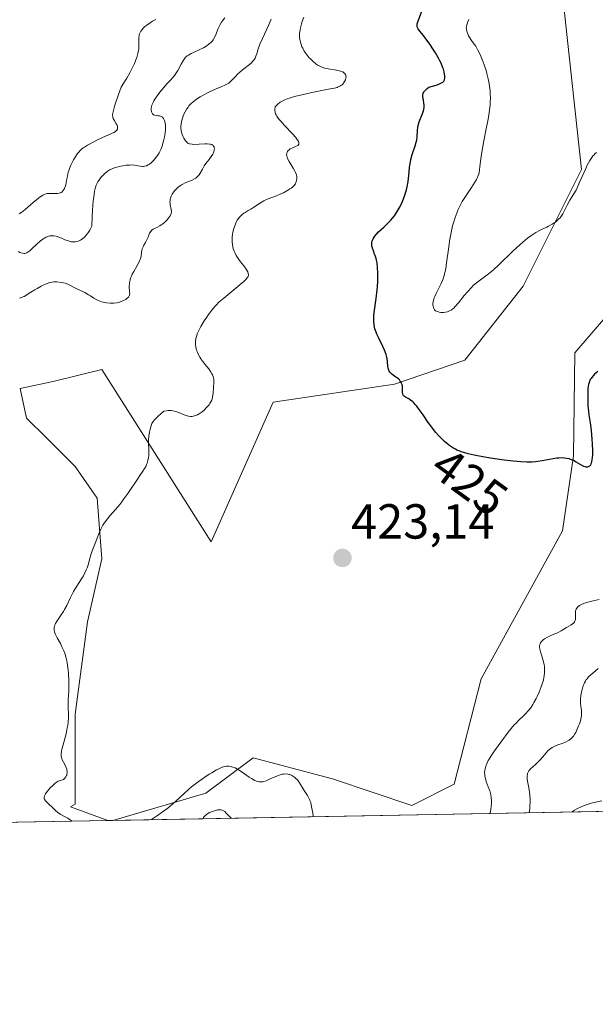
# Model space of a CAD drawing. Units: metres. Extents: x 628895 to 632326, y 4676411 to 4678787.
# Drawn here: x 630936 to 631053, y 4676411 to 4676611 of the extents above; entities that cross this region are included whole.
import ezdxf
from ezdxf.enums import TextEntityAlignment as Align

# ---------------------------------------------------------------- set-up
doc = ezdxf.new("R2010")
doc.units = ezdxf.units.M
doc.header["$MEASUREMENT"] = 0
for name, color, linetype, lineweight in [('Carátula', 7, 'Continuous', 5), ('Comarca CxS', 133, 'Continuous', 0), ('Comunidad Autónoma CxS', 142, 'Continuous', 0), ('Cultivos herbáceos CxS', 92, 'Continuous', 0), ('Curva de nivel maestra', 36, 'Continuous', 30), ('Curva de nivel normal', 36, 'Continuous', 0), ('Espacio natural protegido CxS', 2, 'Continuous', 0), ('Municipio CxS', 142, 'Continuous', 0), ('Provincia CxS', 1, 'Continuous', 0), ('Punto de cota en terreno', 7, 'Continuous', 0), ('Rótulo de curva de nivel directora', 19, 'Continuous', 0), ('Rótulo de punto de cota en terreno', 19, 'Continuous', 0), ('Suelo desnudo', 252, 'Continuous', 0), ('Suelo desnudo CxS', 43, 'Continuous', 0)]:
    doc.layers.add(name, color=color, linetype=linetype, lineweight=lineweight)
doc.styles.add('Arial', font='txt', dxfattribs={"height": 0.2})

# ---------------------------------------------------------------- blocks, each defined once
blk = doc.blocks.new('*U153')
at = {"layer": 'Cultivos herbáceos CxS', "color": 92, "linetype": 'Continuous', "lineweight": 0}
blk.add_polyline3d([(631066.48, 4676564.22, 428.57), (631048.55, 4676543.41, 426.33), (631048.31, 4676522.44, 424.99), (631046.06, 4676507.16, 423.94), (631029.49, 4676476.99, 422.11), (631024.03, 4676455.56, 421.34), (631015.4, 4676451.25, 421.44), (630999.23, 4676456.64, 421.62), (630983.06, 4676460.96, 420.68), (630973.43, 4676453.7, 417.36), (630954.55, 4676448.19, 420.27), (630953.51, 4676448.17, 420.31), (630945.88, 4676450.95, 420.11), (630946.86, 4676451.52, 420.21), (630946.86, 4676469.81, 420.21), (630949.33, 4676488.59, 420.72), (630952.3, 4676501.45, 420.33), (630951.31, 4676513.8, 419.58), (630946.86, 4676520.23, 419.02), (630940.93, 4676526.16, 418.44), (630936.97, 4676530.11, 418.21), (630935.63, 4676536.15, 417.39), (630942.62, 4676537.6, 418.08), (630952.3, 4676540, 418.15), (630974.54, 4676504.91, 421.8), (630987.15, 4676533.36, 422.66), (631011.84, 4676537, 424.87), (631026.19, 4676541.87, 426.14), (631038.05, 4676556.97, 428.15), (631049.91, 4676580.7, 430), (631046.21, 4676615.13, 431.59)], dxfattribs=at)
blk = doc.blocks.new('*U155')
at = {"layer": 'Suelo desnudo CxS', "color": 43, "linetype": 'Continuous', "lineweight": 0}
for points in [[(631046.21, 4676615.13, 431.59), (631049.91, 4676580.7, 430), (631038.05, 4676556.97, 428.15), (631026.19, 4676541.87, 426.14), (631011.84, 4676537, 424.87), (630987.15, 4676533.36, 422.66), (630974.54, 4676504.91, 421.8), (630952.3, 4676540, 418.15), (630942.62, 4676537.6, 418.08), (630935.63, 4676536.15, 417.39), (630936.97, 4676530.11, 418.21), (630940.93, 4676526.16, 418.44), (630946.86, 4676520.23, 419.02), (630951.31, 4676513.8, 419.58), (630952.3, 4676501.45, 420.33), (630949.33, 4676488.59, 420.72), (630946.86, 4676469.81, 420.21), (630946.86, 4676451.52, 420.21), (630945.88, 4676450.95, 420.11), (630953.51, 4676448.17, 420.31), (630836.12, 4676445.99, 396.66)], [(631148.4, 4676451.79, 429.75), (630954.55, 4676448.19, 420.27), (630973.43, 4676453.7, 417.36), (630983.06, 4676460.96, 420.68), (630999.23, 4676456.64, 421.62), (631015.4, 4676451.25, 421.44), (631024.03, 4676455.56, 421.34), (631029.49, 4676476.99, 422.11), (631046.06, 4676507.16, 423.94), (631048.31, 4676522.44, 424.99), (631048.55, 4676543.41, 426.33), (631066.48, 4676564.22, 428.57)]]:
    blk.add_polyline3d(points, dxfattribs=at)
blk = doc.blocks.new('*U161')
at = {"layer": 'Curva de nivel normal', "color": 36, "linetype": 'Continuous', "lineweight": 0}
for points in [[(630935.52, 4676554.49, 415), (630936.49, 4676554.89, 415), (630937.84, 4676555.77, 415), (630938.62, 4676556.25, 415), (630939.09, 4676556.52, 415), (630939.93, 4676556.98, 415), (630940.48, 4676557.24, 415), (630940.81, 4676557.38, 415), (630941.39, 4676557.6, 415), (630941.64, 4676557.68, 415), (630942.09, 4676557.78, 415), (630942.48, 4676557.83, 415), (630942.7, 4676557.84, 415), (630943.11, 4676557.83, 415), (630943.99, 4676557.74, 415), (630944.49, 4676557.64, 415), (630944.8, 4676557.55, 415), (630945.38, 4676557.34, 415), (630945.8, 4676557.15, 415), (630946.64, 4676556.7, 415), (630947.32, 4676556.35, 415), (630947.79, 4676556.12, 415), (630948.8, 4676555.65, 415), (630949.58, 4676555.23, 415), (630949.94, 4676555.01, 415), (630950.67, 4676554.55, 415), (630951.25, 4676554.21, 415), (630951.86, 4676553.92, 415), (630952.19, 4676553.8, 415), (630952.53, 4676553.69, 415), (630953.24, 4676553.56, 415), (630953.96, 4676553.49, 415), (630954.44, 4676553.5, 415), (630954.75, 4676553.51, 415), (630955.34, 4676553.59, 415), (630955.65, 4676553.65, 415), (630956.22, 4676553.81, 415), (630956.72, 4676554.02, 415), (630957, 4676554.17, 415), (630957.17, 4676554.28, 415), (630957.46, 4676554.5, 415), (630957.69, 4676554.75, 415), (630957.78, 4676554.88, 415), (630957.9, 4676555.16, 415), (630957.94, 4676555.37, 415), (630957.95, 4676555.53, 415), (630957.94, 4676555.89, 415), (630957.87, 4676556.92, 415), (630957.89, 4676557.55, 415), (630957.96, 4676558.01, 415), (630958.02, 4676558.25, 415), (630958.13, 4676558.62, 415), (630958.23, 4676558.88, 415), (630958.48, 4676559.41, 415), (630958.77, 4676559.95, 415), (630959.39, 4676561.03, 415), (630959.81, 4676561.79, 415), (630959.98, 4676562.14, 415), (630960.07, 4676562.37, 415), (630960.2, 4676562.78, 415), (630960.29, 4676563.17, 415), (630960.38, 4676563.85, 415), (630960.45, 4676564.32, 415), (630960.51, 4676564.54, 415), (630960.67, 4676564.99, 415), (630960.82, 4676565.28, 415), (630961.14, 4676565.86, 415), (630961.49, 4676566.51, 415), (630961.62, 4676566.8, 415), (630961.84, 4676567.37, 415), (630962.01, 4676567.76, 415), (630962.24, 4676568.11, 415), (630962.38, 4676568.27, 415), (630962.48, 4676568.36, 415), (630962.73, 4676568.54, 415), (630963, 4676568.69, 415), (630963.62, 4676569, 415), (630964.11, 4676569.27, 415), (630964.36, 4676569.43, 415), (630964.61, 4676569.6, 415), (630965.08, 4676570, 415), (630965.51, 4676570.43, 415), (630965.77, 4676570.72, 415), (630966.16, 4676571.26, 415), (630966.27, 4676571.44, 415), (630966.4, 4676571.77, 415), (630966.46, 4676572.06, 415), (630966.47, 4676572.24, 415), (630966.42, 4676572.6, 415), (630966.2, 4676573.53, 415), (630966.16, 4676573.88, 415), (630966.15, 4676574.07, 415), (630966.17, 4676574.41, 415), (630966.2, 4676574.59, 415), (630966.26, 4676574.86, 415), (630966.4, 4676575.27, 415), (630966.6, 4676575.7, 415), (630966.73, 4676575.91, 415), (630966.93, 4676576.19, 415), (630967.08, 4676576.38, 415), (630967.41, 4676576.74, 415), (630967.83, 4676577.12, 415), (630968.29, 4676577.47, 415), (630968.53, 4676577.62, 415), (630968.77, 4676577.76, 415), (630969.26, 4676578, 415), (630970.66, 4676578.56, 415), (630971.16, 4676578.82, 415), (630971.39, 4676578.96, 415), (630971.69, 4676579.2, 415), (630971.96, 4676579.47, 415), (630972.08, 4676579.63, 415), (630972.31, 4676579.97, 415), (630972.76, 4676580.78, 415), (630973.14, 4676581.45, 415), (630973.46, 4676581.91, 415), (630974.12, 4676582.79, 415), (630974.56, 4676583.37, 415), (630974.87, 4676583.85, 415), (630975.01, 4676584.13, 415), (630975.07, 4676584.32, 415), (630975.16, 4676584.7, 415), (630975.19, 4676584.97, 415), (630975.18, 4676585.11, 415), (630975.14, 4676585.31, 415), (630975.04, 4676585.5, 415), (630974.97, 4676585.58, 415), (630974.77, 4676585.73, 415), (630974.64, 4676585.79, 415), (630974.39, 4676585.86, 415), (630974.2, 4676585.89, 415), (630973.74, 4676585.92, 415), (630973.23, 4676585.93, 415), (630972.11, 4676585.88, 415), (630970.97, 4676585.84, 415), (630970.67, 4676585.86, 415), (630970.18, 4676585.93, 415), (630970.04, 4676585.97, 415), (630969.81, 4676586.08, 415), (630969.62, 4676586.21, 415), (630969.5, 4676586.32, 415), (630969.29, 4676586.58, 415), (630968.98, 4676587.08, 415), (630968.83, 4676587.37, 415), (630968.64, 4676587.82, 415), (630968.49, 4676588.29, 415), (630968.44, 4676588.53, 415), (630968.4, 4676588.76, 415), (630968.36, 4676589.21, 415), (630968.38, 4676589.64, 415), (630968.41, 4676589.93, 415), (630968.52, 4676590.51, 415), (630968.77, 4676591.39, 415), (630968.93, 4676591.82, 415), (630969.22, 4676592.45, 415), (630969.56, 4676593.04, 415), (630969.83, 4676593.41, 415), (630970.02, 4676593.65, 415), (630970.43, 4676594.1, 415), (630970.89, 4676594.52, 415), (630971.14, 4676594.73, 415), (630971.57, 4676595.04, 415), (630972.33, 4676595.54, 415), (630973.17, 4676596.01, 415), (630973.62, 4676596.25, 415), (630974.33, 4676596.61, 415), (630975.4, 4676597.09, 415), (630975.86, 4676597.27, 415), (630976.72, 4676597.6, 415), (630977.31, 4676597.86, 415), (630977.85, 4676598.15, 415), (630978.1, 4676598.32, 415), (630978.56, 4676598.72, 415), (630979.47, 4676599.68, 415), (630979.98, 4676600.21, 415), (630980.28, 4676600.48, 415), (630980.93, 4676601.02, 415), (630982.32, 4676602.1, 415), (630982.73, 4676602.46, 415), (630982.91, 4676602.64, 415), (630983.15, 4676602.92, 415), (630983.35, 4676603.2, 415), (630983.46, 4676603.4, 415), (630983.65, 4676603.8, 415), (630983.81, 4676604.24, 415), (630984.13, 4676605.27, 415), (630984.47, 4676606.23, 415), (630984.97, 4676607.39, 415), (630986.2, 4676610.01, 415), (630986.77, 4676611.33, 415)], [(631053.29, 4676479.14, 415), (631052.7, 4676478.6, 415), (631051.79, 4676477.84, 415), (631051.33, 4676477.39, 415), (631051.04, 4676477.04, 415), (631050.9, 4676476.85, 415), (631050.71, 4676476.53, 415), (631050.53, 4676476.17, 415), (631050.41, 4676475.92, 415), (631050.21, 4676475.39, 415), (631049.97, 4676474.54, 415), (631049.85, 4676473.98, 415), (631049.79, 4676473.61, 415), (631049.71, 4676472.93, 415), (631049.69, 4676472.58, 415), (631049.7, 4676471.97, 415), (631049.76, 4676471.44, 415), (631049.9, 4676470.58, 415), (631049.95, 4676470.07, 415), (631049.95, 4676469.81, 415), (631049.91, 4676469.4, 415), (631049.81, 4676468.92, 415), (631049.75, 4676468.66, 415), (631049.49, 4676467.85, 415), (631049.33, 4676467.41, 415), (631049.05, 4676466.74, 415), (631048.74, 4676466.11, 415), (631048.58, 4676465.82, 415), (631048.27, 4676465.36, 415), (631048.1, 4676465.15, 415), (631047.84, 4676464.88, 415), (631047.41, 4676464.52, 415), (631047.17, 4676464.37, 415), (631046.63, 4676464.1, 415), (631046.01, 4676463.86, 415), (631045.11, 4676463.55, 415), (631044.65, 4676463.37, 415), (631044.2, 4676463.16, 415), (631043.98, 4676463.04, 415), (631043.66, 4676462.84, 415), (631043.46, 4676462.68, 415), (631043.08, 4676462.35, 415), (631042.72, 4676461.97, 415), (631042.03, 4676461.16, 415), (631041.5, 4676460.55, 415), (631041.23, 4676460.26, 415), (631040.67, 4676459.72, 415), (631039.93, 4676459.05, 415), (631039.61, 4676458.73, 415), (631039.32, 4676458.41, 415), (631039.2, 4676458.25, 415), (631039.06, 4676458.01, 415), (631038.95, 4676457.75, 415), (631038.91, 4676457.58, 415), (631038.86, 4676457.21, 415), (631038.86, 4676457.02, 415), (631038.89, 4676456.62, 415), (631038.95, 4676456.18, 415), (631039.15, 4676455.18, 415), (631039.35, 4676453.98, 415), (631039.42, 4676453.27, 415), (631039.46, 4676452.48, 415), (631039.46, 4676452.05, 415), (631039.42, 4676451.11, 415), (631039.38, 4676450.59, 415), (631039.28, 4676449.76, 415)], [(630978.65, 4676448.64, 415), (630978.65, 4676448.64, 415), (630978.48, 4676448.76, 415), (630978.24, 4676448.98, 415), (630977.55, 4676449.75, 415), (630977.33, 4676449.97, 415), (630977.08, 4676450.14, 415), (630976.8, 4676450.26, 415), (630976.49, 4676450.33, 415), (630976.16, 4676450.35, 415), (630975.8, 4676450.31, 415), (630975.41, 4676450.23, 415), (630975, 4676450.1, 415), (630974.59, 4676449.94, 415), (630974.22, 4676449.77, 415), (630973.89, 4676449.58, 415), (630973.6, 4676449.39, 415), (630973.35, 4676449.19, 415), (630973.13, 4676448.98, 415), (630972.96, 4676448.76, 415), (630972.82, 4676448.53, 415)]]:
    blk.add_polyline3d(points, dxfattribs=at)
blk = doc.blocks.new('*U168')
at = {"layer": 'Curva de nivel normal', "color": 36, "linetype": 'Continuous', "lineweight": 0}
for points in [[(630946.14, 4676448.03, 420), (630946.01, 4676448.16, 420), (630945.69, 4676448.39, 420), (630945.33, 4676448.62, 420), (630944.53, 4676449.06, 420), (630943.92, 4676449.4, 420), (630943.62, 4676449.58, 420), (630943.35, 4676449.77, 420), (630942.85, 4676450.19, 420), (630942.55, 4676450.47, 420), (630942.02, 4676451.01, 420), (630941.66, 4676451.37, 420), (630940.84, 4676452.14, 420), (630940.66, 4676452.35, 420), (630940.6, 4676452.45, 420), (630940.53, 4676452.64, 420), (630940.51, 4676452.75, 420), (630940.53, 4676452.92, 420), (630940.62, 4676453.21, 420), (630940.82, 4676453.58, 420), (630940.97, 4676453.79, 420), (630941.48, 4676454.45, 420), (630941.79, 4676454.8, 420), (630942.28, 4676455.31, 420), (630942.77, 4676455.74, 420), (630943, 4676455.91, 420), (630943.41, 4676456.15, 420), (630943.65, 4676456.25, 420), (630944.07, 4676456.37, 420), (630944.33, 4676456.45, 420), (630944.46, 4676456.51, 420), (630944.57, 4676456.59, 420), (630944.78, 4676456.79, 420), (630944.96, 4676457.04, 420), (630945.09, 4676457.3, 420), (630945.14, 4676457.43, 420), (630945.19, 4676457.64, 420), (630945.21, 4676457.8, 420), (630945.22, 4676458.12, 420), (630945.18, 4676458.44, 420), (630945.13, 4676458.65, 420), (630944.98, 4676459.08, 420), (630944.83, 4676459.41, 420), (630944.48, 4676460.06, 420), (630944.24, 4676460.54, 420), (630944.12, 4676460.82, 420), (630944.08, 4676460.97, 420), (630944.03, 4676461.21, 420), (630944.02, 4676461.68, 420), (630944.09, 4676462.29, 420), (630944.17, 4676462.66, 420), (630944.4, 4676463.58, 420), (630944.99, 4676465.82, 420), (630945.25, 4676467.01, 420), (630945.35, 4676467.59, 420), (630945.41, 4676468.15, 420), (630945.48, 4676469.21, 420), (630945.48, 4676469.88, 420), (630945.44, 4676471.12, 420), (630945.42, 4676471.98, 420), (630945.44, 4676472.8, 420), (630945.54, 4676474.4, 420), (630945.59, 4676475.72, 420), (630945.58, 4676476.7, 420), (630945.5, 4676478.09, 420), (630945.44, 4676478.78, 420), (630945.31, 4676479.78, 420), (630945.23, 4676480.25, 420), (630945.15, 4676480.69, 420), (630944.95, 4676481.5, 420), (630944.73, 4676482.24, 420), (630944.56, 4676482.69, 420), (630944.17, 4676483.56, 420), (630943.85, 4676484.19, 420), (630943.19, 4676485.38, 420), (630942.81, 4676486.18, 420), (630942.66, 4676486.61, 420), (630942.61, 4676486.82, 420), (630942.57, 4676487.12, 420), (630942.58, 4676487.42, 420), (630942.6, 4676487.57, 420), (630942.68, 4676487.88, 420), (630942.74, 4676488.03, 420), (630942.86, 4676488.28, 420), (630943.17, 4676488.81, 420), (630944.02, 4676490.04, 420), (630944.48, 4676490.74, 420), (630944.71, 4676491.12, 420), (630945.14, 4676491.91, 420), (630945.93, 4676493.57, 420), (630946.53, 4676494.77, 420), (630946.95, 4676495.49, 420), (630947.8, 4676496.8, 420), (630948.37, 4676497.71, 420), (630948.54, 4676498.01, 420), (630948.84, 4676498.61, 420), (630949.11, 4676499.22, 420), (630949.27, 4676499.62, 420), (630949.54, 4676500.44, 420), (630949.73, 4676501.05, 420), (630950.07, 4676502.25, 420), (630950.34, 4676503.09, 420), (630951.28, 4676505.44, 420), (630951.74, 4676506.75, 420), (630952.06, 4676507.49, 420), (630952.33, 4676508.01, 420), (630952.48, 4676508.29, 420), (630952.75, 4676508.7, 420), (630953.41, 4676509.58, 420), (630953.92, 4676510.19, 420), (630955.04, 4676511.49, 420), (630955.92, 4676512.54, 420), (630956.35, 4676513.08, 420), (630956.78, 4676513.64, 420), (630957.59, 4676514.78, 420), (630959.65, 4676517.88, 420), (630960.01, 4676518.4, 420), (630960.62, 4676519.27, 420), (630960.98, 4676519.82, 420), (630961.28, 4676520.35, 420), (630961.4, 4676520.62, 420), (630961.5, 4676520.91, 420), (630961.67, 4676521.5, 420), (630961.78, 4676522.11, 420), (630961.82, 4676522.52, 420), (630961.86, 4676523.29, 420), (630961.84, 4676523.81, 420), (630961.79, 4676524.8, 420), (630961.79, 4676525.6, 420), (630961.88, 4676526.51, 420), (630961.97, 4676527.14, 420), (630962.05, 4676527.56, 420), (630962.24, 4676528.34, 420), (630962.38, 4676528.79, 420), (630962.48, 4676529.02, 420), (630962.71, 4676529.38, 420), (630963.05, 4676529.8, 420), (630963.28, 4676530.04, 420), (630963.88, 4676530.6, 420), (630964.25, 4676530.92, 420), (630964.93, 4676531.48, 420), (630965.43, 4676531.61, 420), (630965.76, 4676531.65, 420), (630965.97, 4676531.66, 420), (630966.41, 4676531.64, 420), (630966.72, 4676531.59, 420), (630967.35, 4676531.44, 420), (630967.94, 4676531.24, 420), (630969.01, 4676530.8, 420), (630969.62, 4676530.59, 420), (630969.9, 4676530.52, 420), (630970.3, 4676530.46, 420), (630970.69, 4676530.46, 420), (630970.88, 4676530.48, 420), (630971.17, 4676530.55, 420), (630971.36, 4676530.61, 420), (630971.78, 4676530.8, 420), (630972.06, 4676530.96, 420), (630972.67, 4676531.37, 420), (630973.11, 4676531.75, 420), (630973.54, 4676532.16, 420), (630973.75, 4676532.38, 420), (630974.11, 4676532.83, 420), (630974.27, 4676533.06, 420), (630974.48, 4676533.41, 420), (630974.64, 4676533.75, 420), (630974.72, 4676533.98, 420), (630974.84, 4676534.44, 420), (630974.92, 4676535.09, 420), (630974.98, 4676536.32, 420), (630975.1, 4676537.42, 420), (630975.1, 4676537.78, 420), (630975.08, 4676537.97, 420), (630975.01, 4676538.36, 420), (630974.94, 4676538.57, 420), (630974.81, 4676538.89, 420), (630974.69, 4676539.12, 420), (630974.4, 4676539.6, 420), (630974.04, 4676540.1, 420), (630973.25, 4676541.11, 420), (630972.43, 4676542.19, 420), (630972.22, 4676542.52, 420), (630971.89, 4676543.11, 420), (630971.66, 4676543.63, 420), (630971.56, 4676543.95, 420), (630971.43, 4676544.53, 420), (630971.35, 4676545.06, 420), (630971.34, 4676545.32, 420), (630971.34, 4676545.7, 420), (630971.42, 4676546.31, 420), (630971.59, 4676546.91, 420), (630971.71, 4676547.25, 420), (630971.94, 4676547.8, 420), (630972.45, 4676548.76, 420), (630973.14, 4676549.88, 420), (630973.66, 4676550.66, 420), (630974.01, 4676551.17, 420), (630974.69, 4676552.1, 420), (630975.29, 4676552.84, 420), (630975.6, 4676553.17, 420), (630976.12, 4676553.68, 420), (630977.12, 4676554.55, 420), (630979.98, 4676556.87, 420), (630980.85, 4676557.61, 420), (630981.2, 4676557.94, 420), (630981.49, 4676558.22, 420), (630981.88, 4676558.68, 420), (630981.97, 4676558.81, 420), (630982.08, 4676559.03, 420), (630982.12, 4676559.23, 420), (630982.13, 4676559.34, 420), (630982.09, 4676559.55, 420), (630981.97, 4676559.88, 420), (630981.87, 4676560.07, 420), (630981.66, 4676560.4, 420), (630981.16, 4676561.08, 420), (630980.51, 4676561.91, 420), (630980.15, 4676562.4, 420), (630979.64, 4676563.22, 420), (630979.33, 4676563.8, 420), (630979.2, 4676564.1, 420), (630979.04, 4676564.56, 420), (630978.92, 4676565.03, 420), (630978.86, 4676565.35, 420), (630978.8, 4676565.99, 420), (630978.79, 4676566.31, 420), (630978.82, 4676566.94, 420), (630978.9, 4676567.55, 420), (630978.97, 4676567.95, 420), (630979.15, 4676568.69, 420), (630979.27, 4676569.08, 420), (630979.54, 4676569.78, 420), (630979.85, 4676570.38, 420), (630980.07, 4676570.73, 420), (630980.23, 4676570.94, 420), (630980.56, 4676571.31, 420), (630980.75, 4676571.49, 420), (630981.17, 4676571.81, 420), (630981.46, 4676571.99, 420), (630982.1, 4676572.36, 420), (630982.62, 4676572.67, 420), (630983.2, 4676573.04, 420), (630984.4, 4676573.83, 420), (630985.28, 4676574.35, 420), (630985.83, 4676574.61, 420), (630986.91, 4676575.01, 420), (630987.82, 4676575.34, 420), (630988.75, 4676575.75, 420), (630989.23, 4676575.98, 420), (630989.93, 4676576.36, 420), (630990.56, 4676576.75, 420), (630990.83, 4676576.94, 420), (630991.06, 4676577.12, 420), (630991.43, 4676577.48, 420), (630991.68, 4676577.83, 420), (630991.79, 4676578.06, 420), (630991.85, 4676578.21, 420), (630991.93, 4676578.52, 420), (630991.98, 4676578.82, 420), (630991.98, 4676578.98, 420), (630991.97, 4676579.22, 420), (630991.88, 4676579.64, 420), (630991.7, 4676580.11, 420), (630991.56, 4676580.38, 420), (630991.21, 4676580.99, 420), (630990.4, 4676582.33, 420), (630990.09, 4676582.96, 420), (630989.98, 4676583.26, 420), (630989.92, 4676583.52, 420), (630989.9, 4676583.69, 420), (630989.91, 4676583.98, 420), (630989.94, 4676584.12, 420), (630990.05, 4676584.36, 420), (630990.2, 4676584.57, 420), (630990.32, 4676584.69, 420), (630990.61, 4676584.9, 420), (630990.97, 4676585.09, 420), (630991.72, 4676585.39, 420), (630992.04, 4676585.54, 420), (630992.16, 4676585.62, 420), (630992.33, 4676585.79, 420), (630992.38, 4676585.89, 420), (630992.4, 4676586.07, 420), (630992.35, 4676586.3, 420), (630992.29, 4676586.43, 420), (630992.11, 4676586.75, 420), (630991.98, 4676586.93, 420), (630991.74, 4676587.23, 420), (630991.09, 4676587.97, 420), (630989.47, 4676589.69, 420), (630988.71, 4676590.53, 420), (630988.39, 4676590.91, 420), (630988.05, 4676591.36, 420), (630987.91, 4676591.57, 420), (630987.74, 4676591.86, 420), (630987.66, 4676592.04, 420), (630987.54, 4676592.39, 420), (630987.5, 4676592.74, 420), (630987.5, 4676592.97, 420), (630987.58, 4676593.46, 420), (630987.89, 4676593.82, 420), (630988.1, 4676594.04, 420), (630988.58, 4676594.41, 420), (630988.83, 4676594.57, 420), (630989.39, 4676594.86, 420), (630990.02, 4676595.11, 420), (630990.49, 4676595.27, 420), (630991.52, 4676595.56, 420), (630993.57, 4676596.07, 420), (630995.03, 4676596.39, 420), (630997.73, 4676596.94, 420), (630999.11, 4676597.19, 420), (630999.67, 4676597.31, 420), (631000.15, 4676597.44, 420), (631000.37, 4676597.52, 420), (631000.76, 4676597.7, 420), (631000.94, 4676597.8, 420), (631001.18, 4676597.99, 420), (631001.38, 4676598.18, 420), (631001.5, 4676598.32, 420), (631001.71, 4676598.63, 420), (631001.88, 4676599.01, 420), (631001.98, 4676599.38, 420), (631001.99, 4676599.57, 420), (631001.97, 4676599.81, 420), (631001.95, 4676599.92, 420), (631001.88, 4676600.08, 420), (631001.72, 4676600.3, 420), (631001.5, 4676600.48, 420), (631001.31, 4676600.58, 420), (631000.86, 4676600.75, 420), (631000.61, 4676600.82, 420), (631000.07, 4676600.93, 420), (630998.37, 4676601.2, 420), (630997.69, 4676601.35, 420), (630997.38, 4676601.44, 420), (630996.94, 4676601.6, 420), (630996.51, 4676601.8, 420), (630996.3, 4676601.92, 420), (630995.89, 4676602.19, 420), (630995.68, 4676602.34, 420), (630995.37, 4676602.61, 420), (630994.79, 4676603.16, 420), (630994.5, 4676603.48, 420), (630994.08, 4676603.99, 420), (630993.68, 4676604.54, 420), (630993.5, 4676604.82, 420), (630993.17, 4676605.41, 420), (630993.02, 4676605.72, 420), (630992.84, 4676606.18, 420), (630992.71, 4676606.64, 420), (630992.64, 4676606.95, 420), (630992.55, 4676607.57, 420), (630992.54, 4676607.88, 420), (630992.55, 4676608.51, 420), (630992.62, 4676609.14, 420), (630992.7, 4676609.55, 420), (630992.91, 4676610.38, 420), (630993.06, 4676610.84, 420), (630993.41, 4676611.76, 420)], [(631053.52, 4676493.14, 420), (631052.31, 4676492.92, 420), (631051.73, 4676492.79, 420), (631050.92, 4676492.56, 420), (631050.21, 4676492.3, 420), (631049.91, 4676492.16, 420), (631049.65, 4676492.02, 420), (631049.49, 4676491.92, 420), (631049.24, 4676491.71, 420), (631049.13, 4676491.61, 420), (631048.96, 4676491.4, 420), (631048.84, 4676491.19, 420), (631048.78, 4676491.04, 420), (631048.7, 4676490.76, 420), (631048.67, 4676490.45, 420), (631048.7, 4676489.86, 420), (631048.72, 4676489.43, 420), (631048.68, 4676489.07, 420), (631048.63, 4676488.89, 420), (631048.51, 4676488.64, 420), (631048.34, 4676488.41, 420), (631048.24, 4676488.3, 420), (631048.12, 4676488.2, 420), (631047.84, 4676488.02, 420), (631046.84, 4676487.47, 420), (631045.78, 4676486.8, 420), (631045.02, 4676486.4, 420), (631044.6, 4676486.21, 420), (631043.68, 4676485.81, 420), (631042.99, 4676485.48, 420), (631042.37, 4676485.13, 420), (631042.12, 4676484.95, 420), (631041.9, 4676484.77, 420), (631041.78, 4676484.64, 420), (631041.6, 4676484.37, 420), (631041.53, 4676484.24, 420), (631041.44, 4676483.95, 420), (631041.4, 4676483.66, 420), (631041.4, 4676483.46, 420), (631041.45, 4676483.03, 420), (631041.57, 4676482.52, 420), (631041.91, 4676481.41, 420), (631042.18, 4676480.48, 420), (631042.32, 4676479.89, 420), (631042.37, 4676479.58, 420), (631042.41, 4676479.08, 420), (631042.42, 4676478.54, 420), (631042.4, 4676478.25, 420), (631042.33, 4676477.63, 420), (631042.27, 4676477.29, 420), (631042.15, 4676476.75, 420), (631041.92, 4676475.97, 420), (631041.73, 4676475.41, 420), (631041.28, 4676474.27, 420), (631040.89, 4676473.41, 420), (631040.68, 4676472.98, 420), (631040.24, 4676472.17, 420), (631040.01, 4676471.79, 420), (631039.66, 4676471.25, 420), (631039.31, 4676470.77, 420), (631039.07, 4676470.47, 420), (631038.59, 4676469.93, 420), (631038.12, 4676469.45, 420), (631037.19, 4676468.59, 420), (631036.53, 4676467.95, 420), (631036.21, 4676467.62, 420), (631035.6, 4676466.9, 420), (631034.99, 4676466.12, 420), (631033.68, 4676464.36, 420), (631032.2, 4676462.34, 420), (631031.51, 4676461.32, 420), (631031.1, 4676460.67, 420), (631030.92, 4676460.35, 420), (631030.69, 4676459.89, 420), (631030.51, 4676459.46, 420), (631030.42, 4676459.18, 420), (631030.28, 4676458.66, 420), (631030.24, 4676458.41, 420), (631030.2, 4676457.95, 420), (631030.22, 4676457.5, 420), (631030.25, 4676457.22, 420), (631030.36, 4676456.69, 420), (631030.52, 4676456.12, 420), (631030.93, 4676455.02, 420), (631031.25, 4676454.19, 420), (631031.42, 4676453.67, 420), (631031.49, 4676453.37, 420), (631031.56, 4676452.86, 420), (631031.59, 4676452.23, 420), (631031.58, 4676451.86, 420), (631031.52, 4676450.99, 420), (631031.47, 4676450.49, 420), (631031.34, 4676449.62, 420), (631031.34, 4676449.62, 420)], [(630995.32, 4676448.95, 420), (630995.32, 4676448.95, 420), (630995.2, 4676449.73, 420), (630994.99, 4676450.95, 420), (630994.79, 4676451.8, 420), (630994.65, 4676452.22, 420), (630994.56, 4676452.45, 420), (630994.37, 4676452.86, 420), (630994.13, 4676453.27, 420), (630993.63, 4676454.04, 420), (630993.25, 4676454.63, 420), (630992.52, 4676455.86, 420), (630992.24, 4676456.25, 420), (630992.09, 4676456.44, 420), (630991.87, 4676456.67, 420), (630991.55, 4676456.95, 420), (630991.38, 4676457.07, 420), (630990.98, 4676457.32, 420), (630990.57, 4676457.5, 420), (630990.36, 4676457.56, 420), (630990.15, 4676457.61, 420), (630989.72, 4676457.65, 420), (630989.27, 4676457.62, 420), (630988.95, 4676457.57, 420), (630988.27, 4676457.36, 420), (630987.71, 4676457.14, 420), (630986.54, 4676456.62, 420), (630985.71, 4676456.26, 420), (630985.27, 4676456.11, 420), (630985.07, 4676456.06, 420), (630984.76, 4676456.01, 420), (630984.44, 4676456.01, 420), (630984.28, 4676456.03, 420), (630983.93, 4676456.12, 420), (630983.74, 4676456.19, 420), (630983.44, 4676456.32, 420), (630982.77, 4676456.7, 420), (630982.29, 4676457.02, 420), (630981.29, 4676457.7, 420), (630980.25, 4676458.4, 420), (630979.94, 4676458.58, 420), (630979.41, 4676458.86, 420), (630978.95, 4676459.04, 420), (630978.67, 4676459.12, 420), (630978.16, 4676459.21, 420), (630977.82, 4676459.23, 420), (630977.64, 4676459.22, 420), (630977.34, 4676459.18, 420), (630976.79, 4676459.01, 420), (630976.07, 4676458.69, 420), (630975.62, 4676458.45, 420), (630974.67, 4676457.9, 420), (630974.13, 4676457.57, 420), (630973.27, 4676457.01, 420), (630971.92, 4676456.06, 420), (630970.55, 4676455.01, 420), (630969.9, 4676454.45, 420), (630969.06, 4676453.69, 420), (630967.31, 4676452.07, 420), (630966.28, 4676451.18, 420), (630965.71, 4676450.71, 420), (630964.39, 4676449.71, 420), (630963.64, 4676449.18, 420), (630962.37, 4676448.34, 420), (630962.36, 4676448.34, 420)]]:
    blk.add_polyline3d(points, dxfattribs=at)
blk = doc.blocks.new('*U172')
at = {"layer": 'Curva de nivel normal', "color": 36, "linetype": 'Continuous', "lineweight": 0}
for points in [[(630935.33, 4676563.99, 410), (630935.62, 4676563.85, 410), (630935.8, 4676563.77, 410), (630936.14, 4676563.67, 410), (630936.48, 4676563.64, 410), (630936.64, 4676563.65, 410), (630936.95, 4676563.75, 410), (630937.17, 4676563.87, 410), (630937.33, 4676563.97, 410), (630937.66, 4676564.24, 410), (630938.1, 4676564.62, 410), (630939.08, 4676565.55, 410), (630939.8, 4676566.2, 410), (630940.25, 4676566.54, 410), (630940.46, 4676566.69, 410), (630940.86, 4676566.92, 410), (630941.12, 4676567.03, 410), (630941.29, 4676567.09, 410), (630941.64, 4676567.18, 410), (630942, 4676567.23, 410), (630942.19, 4676567.23, 410), (630942.48, 4676567.21, 410), (630942.97, 4676567.12, 410), (630943.52, 4676566.95, 410), (630943.83, 4676566.83, 410), (630944.13, 4676566.71, 410), (630944.77, 4676566.43, 410), (630945.28, 4676566.23, 410), (630945.81, 4676566.07, 410), (630946.07, 4676566.01, 410), (630946.44, 4676565.97, 410), (630946.62, 4676565.96, 410), (630946.89, 4676565.97, 410), (630947.29, 4676566.04, 410), (630947.68, 4676566.19, 410), (630947.94, 4676566.33, 410), (630948.11, 4676566.44, 410), (630948.43, 4676566.69, 410), (630948.67, 4676566.9, 410), (630949.13, 4676567.4, 410), (630949.55, 4676567.95, 410), (630949.81, 4676568.35, 410), (630949.97, 4676568.62, 410), (630950.26, 4676569.18, 410), (630950.34, 4676571.25, 410), (630950.4, 4676572.42, 410), (630950.54, 4676574.33, 410), (630950.62, 4676575.09, 410), (630950.8, 4676576.28, 410), (630950.87, 4676576.6, 410), (630951.01, 4676577.13, 410), (630951.15, 4676577.55, 410), (630951.26, 4676577.79, 410), (630951.48, 4676578.2, 410), (630951.68, 4676578.51, 410), (630952.09, 4676579.08, 410), (630952.52, 4676579.57, 410), (630952.81, 4676579.85, 410), (630953.38, 4676580.32, 410), (630953.58, 4676580.45, 410), (630953.98, 4676580.69, 410), (630954.39, 4676580.87, 410), (630954.68, 4676580.98, 410), (630955.35, 4676581.17, 410), (630956.15, 4676581.37, 410), (630956.58, 4676581.46, 410), (630957.26, 4676581.57, 410), (630957.94, 4676581.63, 410), (630958.27, 4676581.64, 410), (630958.91, 4676581.59, 410), (630960.05, 4676581.41, 410), (630960.54, 4676581.35, 410), (630960.77, 4676581.35, 410), (630960.99, 4676581.37, 410), (630961.38, 4676581.47, 410), (630961.73, 4676581.64, 410), (630961.95, 4676581.78, 410), (630962.36, 4676582.13, 410), (630962.8, 4676582.57, 410), (630963.35, 4676583.23, 410), (630963.61, 4676583.6, 410), (630963.94, 4676584.12, 410), (630964.1, 4676584.41, 410), (630964.33, 4676584.9, 410), (630964.55, 4676585.47, 410), (630964.65, 4676585.79, 410), (630964.9, 4676586.77, 410), (630965.01, 4676587.3, 410), (630965.14, 4676588.1, 410), (630965.21, 4676588.88, 410), (630965.22, 4676589.24, 410), (630965.21, 4676589.58, 410), (630965.15, 4676590.19, 410), (630965.02, 4676590.68, 410), (630964.9, 4676590.96, 410), (630964.81, 4676591.11, 410), (630964.61, 4676591.35, 410), (630964.49, 4676591.45, 410), (630964.22, 4676591.58, 410), (630964.04, 4676591.62, 410), (630963.65, 4676591.67, 410), (630963.36, 4676591.7, 410), (630962.99, 4676591.8, 410), (630962.83, 4676591.88, 410), (630962.61, 4676592.06, 410), (630962.5, 4676592.21, 410), (630962.45, 4676592.3, 410), (630962.39, 4676592.45, 410), (630962.33, 4676592.77, 410), (630962.33, 4676592.96, 410), (630962.35, 4676593.26, 410), (630962.47, 4676593.79, 410), (630962.71, 4676594.38, 410), (630962.87, 4676594.7, 410), (630963.07, 4676595.04, 410), (630963.54, 4676595.75, 410), (630964.09, 4676596.47, 410), (630964.47, 4676596.94, 410), (630965.24, 4676597.81, 410), (630965.61, 4676598.2, 410), (630966.27, 4676598.91, 410), (630966.73, 4676599.42, 410), (630967.15, 4676599.96, 410), (630967.35, 4676600.24, 410), (630967.73, 4676600.86, 410), (630968.42, 4676602.14, 410), (630968.89, 4676602.97, 410), (630969.04, 4676603.2, 410), (630969.34, 4676603.56, 410), (630969.66, 4676603.86, 410), (630969.89, 4676604.02, 410), (630970.44, 4676604.32, 410), (630970.95, 4676604.56, 410), (630972.1, 4676605.08, 410), (630972.99, 4676605.52, 410), (630973.73, 4676605.96, 410), (630974.07, 4676606.21, 410), (630974.53, 4676606.62, 410), (630974.81, 4676606.94, 410), (630974.93, 4676607.11, 410), (630975.1, 4676607.38, 410), (630975.4, 4676607.98, 410), (630975.99, 4676609.43, 410), (630976.4, 4676610.26, 410), (630976.66, 4676610.7, 410), (630976.85, 4676611.01, 410), (630977.29, 4676611.63, 410)], [(631054.07, 4676452.16, 410), (631052.16, 4676451.74, 410), (631051.71, 4676451.62, 410), (631050.88, 4676451.36, 410), (631050.46, 4676451.21, 410), (631049.85, 4676450.96, 410), (631049, 4676450.56, 410), (631048.51, 4676450.28, 410), (631048.3, 4676450.14, 410), (631048.02, 4676449.93, 410), (631048.02, 4676449.93, 410)]]:
    blk.add_polyline3d(points, dxfattribs=at)
blk = doc.blocks.new('*U177')
at = {"layer": 'Curva de nivel maestra', "color": 36, "linetype": 'Continuous', "lineweight": 30}
blk.add_polyline3d([(631053.25, 4676539.61, 425), (631052.58, 4676539.02, 425), (631052.3, 4676538.73, 425), (631051.99, 4676538.37, 425), (631051.86, 4676538.19, 425), (631051.7, 4676537.93, 425), (631051.6, 4676537.75, 425), (631051.45, 4676537.37, 425), (631051.34, 4676536.96, 425), (631051.29, 4676536.67, 425), (631051.22, 4676535.99, 425), (631051.2, 4676535.56, 425), (631051.18, 4676534.61, 425), (631051.19, 4676533.93, 425), (631051.24, 4676532.56, 425), (631051.32, 4676531.6, 425), (631051.42, 4676530.76, 425), (631051.68, 4676529.11, 425), (631051.88, 4676527.57, 425), (631052.04, 4676525.8, 425), (631052.1, 4676524.84, 425), (631052.14, 4676523.42, 425), (631052.13, 4676522.55, 425), (631052.1, 4676522.15, 425), (631052.05, 4676521.62, 425), (631051.97, 4676521.18, 425), (631051.9, 4676520.93, 425), (631051.85, 4676520.78, 425), (631051.73, 4676520.53, 425), (631051.63, 4676520.39, 425), (631051.55, 4676520.31, 425), (631051.3, 4676520.15, 425), (631051.11, 4676520.11, 425), (631050.9, 4676520.12, 425), (631050.75, 4676520.15, 425), (631050.42, 4676520.26, 425), (631049.81, 4676520.59, 425), (631048.85, 4676521.16, 425), (631048.3, 4676521.44, 425), (631047.71, 4676521.69, 425), (631047.39, 4676521.79, 425), (631046.9, 4676521.9, 425), (631046.38, 4676521.96, 425), (631046.02, 4676521.98, 425), (631045.28, 4676521.95, 425), (631044.9, 4676521.92, 425), (631044.13, 4676521.82, 425), (631041.92, 4676521.41, 425), (631041.02, 4676521.26, 425), (631040.58, 4676521.21, 425), (631039.91, 4676521.15, 425), (631038.82, 4676521.13, 425), (631037.54, 4676521.18, 425), (631036.8, 4676521.24, 425), (631035.98, 4676521.33, 425), (631034.17, 4676521.55, 425), (631032.77, 4676521.75, 425), (631032.26, 4676521.82, 425), (631031.01, 4676522.02, 425), (631028.75, 4676522.42, 425), (631028.05, 4676522.56, 425), (631026.87, 4676522.82, 425), (631025.95, 4676523.07, 425), (631025.44, 4676523.24, 425), (631025.14, 4676523.36, 425), (631024.57, 4676523.6, 425), (631024.28, 4676523.75, 425), (631023.7, 4676524.08, 425), (631023.14, 4676524.45, 425), (631022.77, 4676524.72, 425), (631022.04, 4676525.33, 425), (631021.28, 4676526.05, 425), (631020.88, 4676526.46, 425), (631020.26, 4676527.18, 425), (631019.58, 4676528.03, 425), (631019.23, 4676528.52, 425), (631018.73, 4676529.23, 425), (631017.69, 4676530.75, 425), (631016.9, 4676531.85, 425), (631016.39, 4676532.51, 425), (631016.15, 4676532.81, 425), (631015.79, 4676533.2, 425), (631015.56, 4676533.41, 425), (631015.14, 4676533.76, 425), (631014.75, 4676534.01, 425), (631014.12, 4676534.34, 425), (631013.89, 4676534.48, 425), (631013.79, 4676534.55, 425), (631013.68, 4676534.68, 425), (631013.62, 4676534.79, 425), (631013.55, 4676535.03, 425), (631013.51, 4676535.32, 425), (631013.51, 4676535.95, 425), (631013.5, 4676536.44, 425), (631013.48, 4676536.67, 425), (631013.43, 4676536.89, 425), (631013.38, 4676537.03, 425), (631013.27, 4676537.29, 425), (631013.04, 4676537.65, 425), (631012.85, 4676537.87, 425), (631012.71, 4676538.01, 425), (631012.4, 4676538.27, 425), (631012.14, 4676538.46, 425), (631011.61, 4676538.84, 425), (631011.24, 4676539.13, 425), (631010.92, 4676539.46, 425), (631010.8, 4676539.64, 425), (631010.7, 4676539.83, 425), (631010.57, 4676540.24, 425), (631010.5, 4676540.68, 425), (631010.44, 4676541.59, 425), (631010.36, 4676542.2, 425), (631010.3, 4676542.51, 425), (631010.15, 4676543.03, 425), (631009.93, 4676543.61, 425), (631009.79, 4676543.95, 425), (631009.45, 4676544.69, 425), (631008.64, 4676546.37, 425), (631008.27, 4676547.2, 425), (631008.11, 4676547.6, 425), (631007.88, 4676548.27, 425), (631007.8, 4676548.59, 425), (631007.7, 4676549.07, 425), (631007.63, 4676549.81, 425), (631007.63, 4676550.21, 425), (631007.67, 4676551.09, 425), (631007.79, 4676552.11, 425), (631008.11, 4676554.43, 425), (631008.33, 4676556.25, 425), (631008.38, 4676556.84, 425), (631008.44, 4676557.97, 425), (631008.45, 4676559.01, 425), (631008.44, 4676559.65, 425), (631008.39, 4676560.77, 425), (631008.3, 4676561.73, 425), (631008.21, 4676562.25, 425), (631008.14, 4676562.57, 425), (631007.94, 4676563.18, 425), (631007.81, 4676563.5, 425), (631007.55, 4676564.16, 425), (631007.37, 4676564.67, 425), (631007.25, 4676565.17, 425), (631007.23, 4676565.42, 425), (631007.23, 4676565.66, 425), (631007.25, 4676565.83, 425), (631007.32, 4676566.14, 425), (631007.37, 4676566.3, 425), (631007.51, 4676566.61, 425), (631007.69, 4676566.93, 425), (631007.83, 4676567.13, 425), (631008.16, 4676567.55, 425), (631008.62, 4676568.03, 425), (631009.65, 4676569.01, 425), (631010.44, 4676569.74, 425), (631011.09, 4676570.4, 425), (631011.39, 4676570.74, 425), (631011.82, 4676571.27, 425), (631012.22, 4676571.86, 425), (631012.42, 4676572.17, 425), (631012.61, 4676572.5, 425), (631012.98, 4676573.2, 425), (631013.33, 4676573.92, 425), (631013.54, 4676574.4, 425), (631013.91, 4676575.32, 425), (631014.19, 4676576.15, 425), (631014.3, 4676576.55, 425), (631014.45, 4676577.19, 425), (631014.61, 4676578.3, 425), (631014.68, 4676578.88, 425), (631014.81, 4676580.18, 425), (631014.93, 4676581.22, 425), (631015.1, 4676582.27, 425), (631015.21, 4676582.78, 425), (631015.48, 4676583.76, 425), (631016.06, 4676585.52, 425), (631016.29, 4676586.3, 425), (631016.38, 4676586.67, 425), (631016.47, 4676587.37, 425), (631016.53, 4676588.69, 425), (631016.6, 4676589.35, 425), (631016.67, 4676589.7, 425), (631016.9, 4676590.43, 425), (631017.49, 4676591.93, 425), (631017.74, 4676592.65, 425), (631017.82, 4676592.98, 425), (631017.87, 4676593.31, 425), (631017.89, 4676593.51, 425), (631017.89, 4676593.9, 425), (631017.85, 4676594.26, 425), (631017.73, 4676594.93, 425), (631017.64, 4676595.38, 425), (631017.62, 4676595.76, 425), (631017.64, 4676595.95, 425), (631017.72, 4676596.24, 425), (631017.88, 4676596.54, 425), (631017.99, 4676596.7, 425), (631018.29, 4676597.03, 425), (631018.49, 4676597.21, 425), (631018.84, 4676597.5, 425), (631020.33, 4676597.9, 425), (631020.86, 4676598.09, 425), (631021.15, 4676598.2, 425), (631021.59, 4676598.44, 425), (631021.7, 4676598.52, 425), (631021.87, 4676598.69, 425), (631021.98, 4676598.87, 425), (631022.03, 4676599, 425), (631022.09, 4676599.29, 425), (631022.1, 4676599.63, 425), (631022.09, 4676599.82, 425), (631022.06, 4676600.12, 425), (631021.96, 4676600.62, 425), (631021.81, 4676601.16, 425), (631021.72, 4676601.45, 425), (631021.35, 4676602.39, 425), (631021.11, 4676602.88, 425), (631020.84, 4676603.4, 425), (631020.22, 4676604.46, 425), (631019.55, 4676605.5, 425), (631019.1, 4676606.16, 425), (631018.26, 4676607.32, 425), (631017.74, 4676607.99, 425), (631016.99, 4676608.91, 425), (631016.65, 4676609.38, 425), (631016.52, 4676609.62, 425), (631016.48, 4676609.74, 425), (631016.44, 4676609.93, 425), (631016.44, 4676610.24, 425), (631016.47, 4676610.41, 425), (631016.58, 4676610.81, 425), (631017.54, 4676613.29, 425)], dxfattribs=at)
blk = doc.blocks.new('5PATER')
at = {"layer": 'Carátula', "linetype": 'Continuous', "lineweight": 5}
h = blk.add_hatch(color=250, dxfattribs=at)
edge = h.paths.add_edge_path()
edge.add_ellipse((0, 0.01), major_axis=(-1.33, -1.34), ratio=0.999422, start_angle=0, end_angle=360)

msp = doc.modelspace()

# ---------------------------------------------------------------- linework, layer by layer
at = {"layer": 'Comarca CxS', "color": 133, "linetype": 'Continuous', "lineweight": 0}
msp.add_polyline3d([(631278.9, 4676454.21, 427.46), (628937.75, 4676410.74, 359.28), (628895.35, 4678723.91, 345.48), (632108.16, 4678783.57, 418.85)], dxfattribs=at)
at = {"layer": 'Comunidad Autónoma CxS', "color": 142, "linetype": 'Continuous', "lineweight": 0}
msp.add_polyline3d([(631278.9, 4676454.21, 427.46), (628937.75, 4676410.74, 359.28), (628895.35, 4678723.91, 345.48), (632108.16, 4678783.57, 418.85)], dxfattribs=at)
at = {"layer": 'Cultivos herbáceos CxS', "color": 92, "linetype": 'Continuous', "lineweight": 0}
for points in [[(630953.51, 4676448.17, 420.31), (630945.88, 4676450.95, 420.11), (630946.86, 4676451.52, 420.21), (630946.86, 4676469.81, 420.21), (630949.33, 4676488.59, 420.72), (630952.3, 4676501.45, 420.33), (630951.31, 4676513.8, 419.58), (630946.86, 4676520.23, 419.02), (630940.93, 4676526.16, 418.44), (630936.97, 4676530.11, 418.21), (630935.63, 4676536.15, 417.39), (630942.62, 4676537.6, 418.08), (630952.3, 4676540, 418.15), (630974.54, 4676504.91, 421.8), (630987.15, 4676533.36, 422.66), (631011.84, 4676537, 424.87), (631026.19, 4676541.87, 426.14), (631038.05, 4676556.97, 428.15), (631049.91, 4676580.7, 430), (631046.21, 4676615.13, 431.59)], [(631066.48, 4676564.22, 428.57), (631048.55, 4676543.41, 426.33), (631048.31, 4676522.44, 424.99), (631046.06, 4676507.16, 423.94), (631029.49, 4676476.99, 422.11), (631024.03, 4676455.56, 421.34), (631015.4, 4676451.25, 421.44), (630999.23, 4676456.64, 421.62), (630983.06, 4676460.96, 420.68), (630973.42, 4676453.7, 417.36), (630954.55, 4676448.19, 420.27)], [(630954.55, 4676448.19, 420.27), (630953.51, 4676448.17, 420.31)]]:
    msp.add_polyline3d(points, dxfattribs=at)
at = {"layer": 'Curva de nivel normal', "color": 36, "linetype": 'Continuous', "lineweight": 0}
for points in [[(630935.47, 4676571.68, 405), (630936.01, 4676572.04, 405), (630936.69, 4676572.59, 405), (630938.27, 4676573.97, 405), (630939.39, 4676574.91, 405), (630939.71, 4676575.14, 405), (630940.25, 4676575.49, 405), (630940.71, 4676575.71, 405), (630940.98, 4676575.79, 405), (630941.15, 4676575.82, 405), (630941.5, 4676575.85, 405), (630941.89, 4676575.85, 405), (630942.7, 4676575.8, 405), (630943.09, 4676575.81, 405), (630943.28, 4676575.82, 405), (630943.62, 4676575.89, 405), (630943.77, 4676575.95, 405), (630944, 4676576.06, 405), (630944.21, 4676576.2, 405), (630944.3, 4676576.29, 405), (630944.48, 4676576.5, 405), (630944.56, 4676576.63, 405), (630944.68, 4676576.83, 405), (630944.77, 4676577.07, 405), (630944.93, 4676577.6, 405), (630945.02, 4676577.99, 405), (630945.16, 4676578.8, 405), (630945.27, 4676579.38, 405), (630945.45, 4676580.15, 405), (630945.6, 4676580.63, 405), (630945.72, 4676580.94, 405), (630946, 4676581.59, 405), (630946.54, 4676582.67, 405), (630946.86, 4676583.21, 405), (630947.35, 4676583.96, 405), (630947.65, 4676584.34, 405), (630947.81, 4676584.51, 405), (630948.07, 4676584.76, 405), (630948.51, 4676585.12, 405), (630948.76, 4676585.3, 405), (630949.37, 4676585.68, 405), (630950.52, 4676586.31, 405), (630951.37, 4676586.75, 405), (630953.02, 4676587.53, 405), (630954.72, 4676588.27, 405), (630955.06, 4676588.47, 405), (630955.2, 4676588.57, 405), (630955.36, 4676588.74, 405), (630955.45, 4676588.9, 405), (630955.5, 4676589.14, 405), (630955.49, 4676589.32, 405), (630955.46, 4676589.45, 405), (630955.37, 4676589.72, 405), (630955.21, 4676590.04, 405), (630954.8, 4676590.75, 405), (630954.62, 4676591.13, 405), (630954.55, 4676591.32, 405), (630954.49, 4676591.56, 405), (630954.47, 4676591.7, 405), (630954.48, 4676591.95, 405), (630954.57, 4676592.49, 405), (630954.78, 4676593.28, 405), (630954.94, 4676593.8, 405), (630955.69, 4676595.98, 405), (630956.24, 4676597.49, 405), (630956.65, 4676598.14, 405), (630957.39, 4676599.35, 405), (630958, 4676600.43, 405), (630958.34, 4676601.09, 405), (630958.9, 4676602.27, 405), (630959.21, 4676603.04, 405), (630959.38, 4676603.5, 405), (630959.62, 4676604.32, 405), (630959.7, 4676604.68, 405), (630959.79, 4676605.31, 405), (630959.83, 4676605.84, 405), (630959.8, 4676606.68, 405), (630959.8, 4676607.35, 405), (630959.81, 4676607.63, 405), (630959.87, 4676608.01, 405), (630959.91, 4676608.19, 405), (630960.02, 4676608.51, 405), (630960.14, 4676608.74, 405), (630960.23, 4676608.89, 405), (630960.45, 4676609.19, 405), (630960.83, 4676609.6, 405), (630961.05, 4676609.82, 405), (630961.43, 4676610.14, 405), (630962.1, 4676610.61, 405), (630962.6, 4676610.91, 405), (630962.87, 4676611.05, 405), (630963.3, 4676611.26, 405)], [(631026.98, 4676611.28, 430), (631026.76, 4676610.77, 430), (631026.55, 4676610.17, 430), (631026.49, 4676609.86, 430), (631026.47, 4676609.67, 430), (631026.49, 4676609.3, 430), (631026.56, 4676608.91, 430), (631026.62, 4676608.69, 430), (631026.75, 4676608.34, 430), (631026.94, 4676607.95, 430), (631027.07, 4676607.74, 430), (631027.56, 4676607.02, 430), (631028.1, 4676606.25, 430), (631028.39, 4676605.8, 430), (631028.83, 4676605.03, 430), (631029.23, 4676604.24, 430), (631029.42, 4676603.82, 430), (631029.71, 4676603.14, 430), (631030.11, 4676602.05, 430), (631030.49, 4676600.88, 430), (631030.66, 4676600.28, 430), (631030.94, 4676599.17, 430), (631031.06, 4676598.59, 430), (631031.21, 4676597.69, 430), (631031.31, 4676596.74, 430), (631031.34, 4676596.24, 430), (631031.37, 4676595.2, 430), (631031.35, 4676594.65, 430), (631031.3, 4676593.79, 430), (631031.2, 4676592.88, 430), (631031.12, 4676592.25, 430), (631030.91, 4676590.97, 430), (631030.54, 4676589.02, 430), (631030.04, 4676586.55, 430), (631029.82, 4676585.43, 430), (631029.68, 4676584.67, 430), (631029.48, 4676583.35, 430), (631029.25, 4676581.35, 430), (631029.16, 4676580.62, 430), (631029.07, 4676580.07, 430), (631029.01, 4676579.82, 430), (631028.91, 4676579.47, 430), (631028.7, 4676578.96, 430), (631028.57, 4676578.69, 430), (631028.22, 4676578.11, 430), (631027.52, 4676577.06, 430), (631026.42, 4676575.44, 430), (631025.89, 4676574.6, 430), (631025.64, 4676574.2, 430), (631025.2, 4676573.39, 430), (631024.81, 4676572.59, 430), (631024.58, 4676572.06, 430), (631024.17, 4676570.98, 430), (631023.83, 4676569.85, 430), (631023.67, 4676569.24, 430), (631023.46, 4676568.25, 430), (631023.15, 4676566.53, 430), (631022.86, 4676564.48, 430), (631022.47, 4676561.7, 430), (631022.28, 4676560.52, 430), (631022.18, 4676560.01, 430), (631021.99, 4676559.17, 430), (631021.78, 4676558.49, 430), (631021.62, 4676558.09, 430), (631021.27, 4676557.34, 430), (631020.32, 4676555.5, 430), (631020.05, 4676554.89, 430), (631019.94, 4676554.6, 430), (631019.84, 4676554.33, 430), (631019.72, 4676553.81, 430), (631019.67, 4676553.35, 430), (631019.68, 4676553.07, 430), (631019.7, 4676552.9, 430), (631019.78, 4676552.59, 430), (631019.84, 4676552.44, 430), (631020.02, 4676552.18, 430), (631020.23, 4676551.97, 430), (631020.4, 4676551.86, 430), (631020.52, 4676551.8, 430), (631020.78, 4676551.71, 430), (631020.94, 4676551.67, 430), (631021.26, 4676551.62, 430), (631021.59, 4676551.61, 430), (631021.81, 4676551.62, 430), (631022.22, 4676551.66, 430), (631022.65, 4676551.76, 430), (631022.91, 4676551.85, 430), (631023.08, 4676551.92, 430), (631023.4, 4676552.1, 430), (631023.73, 4676552.33, 430), (631023.91, 4676552.49, 430), (631024.23, 4676552.81, 430), (631024.85, 4676553.55, 430), (631026.04, 4676555.05, 430), (631026.75, 4676555.89, 430), (631027.5, 4676556.71, 430), (631027.89, 4676557.09, 430), (631028.28, 4676557.44, 430), (631029.07, 4676558.07, 430), (631030.73, 4676559.28, 430), (631031.62, 4676559.98, 430), (631032.09, 4676560.37, 430), (631033.05, 4676561.25, 430), (631036.04, 4676564.18, 430), (631037.36, 4676565.39, 430), (631038, 4676565.95, 430), (631038.92, 4676566.71, 430), (631039.8, 4676567.36, 430), (631040.22, 4676567.64, 430), (631040.62, 4676567.89, 430), (631041.37, 4676568.31, 430), (631042.06, 4676568.64, 430), (631042.87, 4676569, 430), (631043.23, 4676569.18, 430), (631043.95, 4676569.57, 430), (631044.35, 4676569.84, 430), (631044.6, 4676570.02, 430), (631045.03, 4676570.37, 430), (631045.4, 4676570.72, 430), (631045.57, 4676570.91, 430), (631045.83, 4676571.26, 430), (631046.1, 4676571.71, 430), (631046.24, 4676571.98, 430), (631046.98, 4676573.46, 430), (631047.56, 4676574.5, 430), (631048.35, 4676575.76, 430), (631048.85, 4676576.48, 430), (631049.61, 4676578.3, 430), (631050.05, 4676579.32, 430), (631050.78, 4676580.94, 430), (631051.08, 4676581.57, 430), (631051.59, 4676582.54, 430), (631052, 4676583.19, 430), (631052.25, 4676583.5, 430), (631052.4, 4676583.67, 430), (631052.71, 4676583.95, 430), (631052.99, 4676584.18, 430)]]:
    msp.add_polyline3d(points, dxfattribs=at)
at = {"layer": 'Espacio natural protegido CxS', "color": 2, "linetype": 'Continuous', "lineweight": 0}
for points in [[(631278.9, 4676454.21, 427.46), (628937.75, 4676410.74, 359.28), (628895.35, 4678723.91, 345.48), (632108.16, 4678783.57, 418.85)], [(631278.9, 4676454.21, 427.46), (628937.75, 4676410.74, 359.28), (628895.35, 4678723.91, 345.48), (632108.16, 4678783.57, 418.85)], [(631278.89, 4676454.21, 427.46), (628937.75, 4676410.74, 359.28), (628895.35, 4678723.91, 345.48), (632108.16, 4678783.57, 418.85)]]:
    msp.add_polyline3d(points, dxfattribs=at)
at = {"layer": 'Municipio CxS', "color": 142, "linetype": 'Continuous', "lineweight": 0}
msp.add_polyline3d([(631278.9, 4676454.21, 427.46), (628937.75, 4676410.74, 359.28), (628895.35, 4678723.91, 345.48), (632108.16, 4678783.57, 418.85)], dxfattribs=at)
at = {"layer": 'Provincia CxS', "color": 1, "linetype": 'Continuous', "lineweight": 0}
msp.add_polyline3d([(631278.9, 4676454.21, 427.46), (628937.75, 4676410.74, 359.28), (628895.35, 4678723.91, 345.48), (632108.16, 4678783.57, 418.85)], dxfattribs=at)
at = {"layer": 'Suelo desnudo', "color": 252, "linetype": 'Continuous', "lineweight": 0}
for points in [[(630953.51, 4676448.17, 420.31), (630945.88, 4676450.95, 420.11), (630946.86, 4676451.52, 420.21), (630946.86, 4676469.81, 420.21), (630949.33, 4676488.59, 420.72), (630952.3, 4676501.45, 420.33), (630951.31, 4676513.8, 419.58), (630946.86, 4676520.23, 419.02), (630940.93, 4676526.16, 418.44), (630936.97, 4676530.11, 418.21), (630935.63, 4676536.15, 417.39), (630942.62, 4676537.6, 418.08), (630952.3, 4676540, 418.15), (630974.54, 4676504.91, 421.8), (630987.15, 4676533.36, 422.66), (631011.84, 4676537, 424.87), (631026.19, 4676541.87, 426.14), (631038.05, 4676556.97, 428.15), (631049.91, 4676580.7, 430), (631046.21, 4676615.13, 431.59)], [(631066.48, 4676564.22, 428.57), (631048.55, 4676543.41, 426.33), (631048.31, 4676522.44, 424.99), (631046.06, 4676507.16, 423.94), (631029.49, 4676476.99, 422.11), (631024.03, 4676455.56, 421.34), (631015.4, 4676451.25, 421.44), (630999.23, 4676456.64, 421.62), (630983.06, 4676460.96, 420.68), (630973.42, 4676453.7, 417.36), (630954.55, 4676448.19, 420.27)], [(631148.4, 4676451.79, 429.75), (631063.85, 4676450.22, 405.31), (630954.55, 4676448.19, 420.27)], [(630953.51, 4676448.17, 420.31), (630836.12, 4676445.99, 396.66)]]:
    msp.add_polyline3d(points, dxfattribs=at)

# ---------------------------------------------------------------- block references
at = {"layer": 'Cultivos herbáceos CxS', "color": 92, "linetype": 'Continuous', "lineweight": 0}
msp.add_blockref('*U153', (0, 0), dxfattribs=at)
at = {"layer": 'Curva de nivel maestra', "color": 36, "linetype": 'Continuous', "lineweight": 30}
msp.add_blockref('*U177', (0, 0), dxfattribs=at)
at = {"layer": 'Curva de nivel normal', "color": 36, "linetype": 'Continuous', "lineweight": 0}
for name in ['*U172', '*U161', '*U168']:
    msp.add_blockref(name, (0, 0), dxfattribs=at)
at = {"layer": 'Punto de cota en terreno', "linetype": 'Continuous', "lineweight": 0}
msp.add_blockref('5PATER', (631001.26, 4676501.62, 423.14), dxfattribs=at)
at = {"layer": 'Suelo desnudo CxS', "color": 43, "linetype": 'Continuous', "lineweight": 0}
msp.add_blockref('*U155', (0, 0), dxfattribs=at)

# ---------------------------------------------------------------- texts
at = {"layer": 'Rótulo de curva de nivel directora', "color": 19, "linetype": 'Continuous', "lineweight": 0, "style": 'Arial'}
msp.add_text('425', height=7, rotation=-36.1193, dxfattribs=at).set_placement((631027.15, 4676517.15), align=Align.MIDDLE_CENTER)
at = {"layer": 'Rótulo de punto de cota en terreno', "color": 19, "linetype": 'Continuous', "lineweight": 0, "style": 'Arial'}
msp.add_text('423,14', height=7, dxfattribs=at).set_placement((631003.02, 4676503.38), align=Align.BOTTOM_LEFT)

doc.saveas('drawing.dxf')
